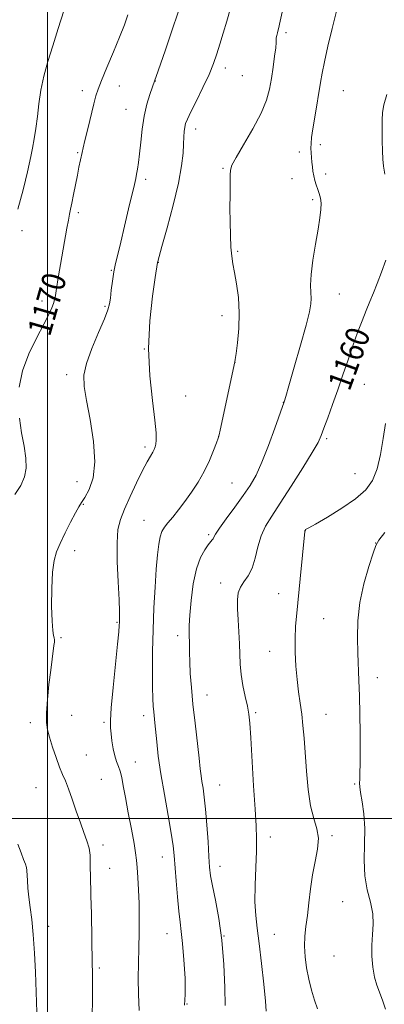
# Model space of a CAD drawing. Extents: x 2147300 to 2150200, y 309800 to 312700.
# Drawn here: x 2148991 to 2149114, y 310437 to 310770 of the extents above; entities that cross this region are included whole.
import ezdxf

# ---------------------------------------------------------------- set-up
doc = ezdxf.new("R2010")
doc.units = 0
doc.header["$MEASUREMENT"] = 0
for name, color, linetype, lineweight in [('CONTOUR INDEX', 41, 'Continuous', 13), ('CONTOUR INDEX LABEL', 244, 'Continuous', 0), ('CONTOUR INTERMEDIATE', 44, 'Continuous', 0), ('GRID LINE', 7, 'Continuous', 0), ('SPOT ELEVATION DTM', 2, 'Continuous', 13)]:
    doc.layers.add(name, color=color, linetype=linetype, lineweight=lineweight)
doc.styles.add('Style-WORKING', font='WORKING.shx')

msp = doc.modelspace()

# ---------------------------------------------------------------- linework, layer by layer
at = {"layer": 'CONTOUR INDEX', "flags": 128}
for points, elevation in [([(2148990.444, 310645.739), (2148991.606, 310651.316), (2148993.749, 310657.071), (2148996.36, 310662.529), (2148998.773, 310667.111), (2149000.466, 310670.397), (2149001.502, 310672.602), (2149002.088, 310674.102), (2149002.425, 310675.309), (2149002.692, 310676.781), (2149003.062, 310679.115), (2149003.658, 310682.699), (2149006.556, 310699.503), (2149007.067, 310702.297), (2149007.463, 310704.26), (2149007.826, 310705.928), (2149008.257, 310707.978), (2149008.827, 310710.876), (2149010.109, 310717.513), (2149010.654, 310720.197), (2149011.703, 310725.109), (2149012.047, 310726.652), (2149012.644, 310729.188), (2149013.595, 310733.121), (2149015.68, 310741.619), (2149016.376, 310744.33), (2149017.087, 310746.559), (2149018.229, 310749.474), (2149020.069, 310753.877), (2149022.276, 310759.11), (2149024.37, 310764.149), (2149025.981, 310768.239), (2149027.18, 310771.705)], 1170), ([(2149114.025, 310717.849), (2149113.592, 310720.458), (2149113.354, 310722.888), (2149113.231, 310725.65), (2149113.157, 310729.072), (2149113.128, 310732.735), (2149113.155, 310736.04), (2149113.287, 310738.639), (2149113.729, 310741.215), (2149114.723, 310744.704)], 1160), ([(2149073.981, 310434.795), (2149073.67, 310438.145), (2149073.11, 310443.925), (2149072.382, 310450.962), (2149071.608, 310457.65), (2149070.907, 310462.836), (2149070.383, 310467.174), (2149070.136, 310471.771), (2149070.218, 310477.387), (2149070.471, 310483.403), (2149070.688, 310488.855), (2149070.703, 310493.181), (2149070.515, 310497.434), (2149070.163, 310503.068), (2149069.696, 310510.961), (2149068.755, 310527.226), (2149068.424, 310532.145), (2149068.091, 310535.246), (2149067.607, 310537.898), (2149066.883, 310541.166), (2149066.089, 310544.901), (2149065.459, 310548.648), (2149065.154, 310552.087), (2149064.944, 310559.003), (2149064.702, 310563.025), (2149064.405, 310567.146), (2149064.192, 310570.883), (2149064.195, 310573.873), (2149064.515, 310576.225), (2149065.246, 310578.167), (2149066.418, 310579.954), (2149067.811, 310581.951), (2149069.139, 310584.55), (2149070.205, 310587.984), (2149071.164, 310591.845), (2149072.26, 310595.564), (2149073.729, 310598.808), (2149075.793, 310602.178), (2149078.668, 310606.514), (2149082.391, 310612.283), (2149086.288, 310618.483), (2149089.508, 310623.743), (2149091.454, 310627.125), (2149092.55, 310629.424), (2149093.473, 310631.867), (2149094.759, 310635.403), (2149096.371, 310639.879), (2149098.129, 310644.862), (2149099.883, 310649.969), (2149101.593, 310654.999), (2149103.25, 310659.801), (2149104.839, 310664.239), (2149106.335, 310668.24), (2149107.706, 310671.745), (2149108.949, 310674.778), (2149110.163, 310677.68), (2149111.474, 310680.868), (2149112.949, 310684.637), (2149114.433, 310688.768)], 1160), ([(2148988.952, 310609.452), (2148990.98, 310612.516), (2148992.255, 310615.42), (2148992.781, 310618.399), (2148992.673, 310621.779), (2148992.074, 310625.8), (2148991.257, 310630.363), (2148990.523, 310635.281)], 1170), ([(2148996.368, 310434.471), (2148996.293, 310437.903), (2148995.9, 310447.949), (2148995.608, 310454.469), (2148995.214, 310460.686), (2148994.708, 310465.774), (2148994.171, 310469.86), (2148993.703, 310473.309), (2148993.384, 310476.394), (2148993.196, 310479.032), (2148993.045, 310482.374), (2148992.914, 310483.364), (2148992.581, 310484.475), (2148991.95, 310486.098), (2148991.051, 310488.339), (2148989.942, 310491.236)], 1170)]:
    msp.add_lwpolyline(points, dxfattribs=dict(at, elevation=elevation))
at = {"layer": 'CONTOUR INTERMEDIATE', "flags": 128}
for points, elevation in [([(2148990.025, 310706.018), (2148991.762, 310712.465), (2148992.609, 310715.774), (2148993.272, 310718.632), (2148993.814, 310721.197), (2148994.342, 310723.754), (2148994.936, 310726.551), (2148995.551, 310729.693), (2148996.114, 310733.248), (2148996.59, 310737.251), (2148997.097, 310741.604), (2148997.792, 310746.177), (2148998.802, 310750.887), (2149000.133, 310755.844), (2149001.761, 310761.207), (2149003.623, 310767.037), (2149005.484, 310773.01)], 1172), ([(2149031.025, 310435.062), (2149030.759, 310440.552), (2149030.689, 310445.89), (2149030.764, 310451.079), (2149030.893, 310456.195), (2149030.999, 310461.289), (2149031.037, 310466.317), (2149030.972, 310471.216), (2149030.787, 310475.879), (2149030.536, 310480.047), (2149030.291, 310483.419), (2149030.086, 310485.907), (2149029.794, 310488.285), (2149029.253, 310491.54), (2149028.365, 310496.309), (2149027.309, 310501.835), (2149026.334, 310507.012), (2149025.621, 310510.975), (2149025.085, 310513.826), (2149024.577, 310515.911), (2149023.985, 310517.578), (2149023.346, 310519.187), (2149022.736, 310521.101), (2149022.219, 310523.546), (2149021.803, 310526.197), (2149021.485, 310528.59), (2149021.278, 310530.55), (2149021.271, 310533.056), (2149021.571, 310537.378), (2149022.22, 310544.226), (2149023.717, 310558.871), (2149024.109, 310563.048), (2149024.264, 310565.185), (2149024.314, 310566.384), (2149024.354, 310567.693), (2149024.342, 310569.937), (2149024.2, 310573.888), (2149023.898, 310579.926), (2149023.6, 310586.874), (2149023.515, 310593.163), (2149023.829, 310597.675), (2149024.633, 310601.091), (2149025.994, 310604.542), (2149027.904, 310608.831), (2149030.058, 310613.448), (2149032.073, 310617.557), (2149033.647, 310620.516), (2149034.785, 310622.471), (2149035.57, 310623.765), (2149036.083, 310624.719), (2149036.409, 310625.57), (2149036.631, 310626.534), (2149036.79, 310627.916), (2149036.752, 310630.374), (2149036.34, 310634.651), (2149035.491, 310641.236), (2149034.604, 310649.574), (2149034.193, 310658.853), (2149034.602, 310668.212), (2149035.507, 310676.59), (2149036.414, 310682.877), (2149037.202, 310687.973), (2149037.296, 310688.328), (2149038.705, 310693.354), (2149040.454, 310699.639), (2149042.508, 310707.366), (2149044.283, 310714.812), (2149045.338, 310720.613), (2149045.813, 310724.854), (2149045.992, 310727.981), (2149046.116, 310730.388), (2149046.253, 310732.247), (2149046.428, 310733.678), (2149046.703, 310734.883), (2149047.297, 310736.398), (2149048.468, 310738.842), (2149050.345, 310742.595), (2149052.559, 310747.076), (2149054.615, 310751.469), (2149056.145, 310755.169), (2149057.288, 310758.431), (2149058.316, 310761.726), (2149059.439, 310765.429), (2149060.642, 310769.535), (2149061.854, 310773.943)], 1166), ([(2149046.302, 310436.846), (2149046.572, 310440.495), (2149046.493, 310445.924), (2149046.15, 310452.143), (2149045.692, 310457.74), (2149045.24, 310461.743), (2149044.802, 310464.941), (2149044.36, 310468.565), (2149043.906, 310473.457), (2149043.48, 310478.904), (2149042.866, 310487.453), (2149042.515, 310490.74), (2149041.865, 310494.95), (2149040.789, 310500.965), (2149039.506, 310508.048), (2149038.322, 310515.054), (2149037.474, 310521.042), (2149036.923, 310525.862), (2149036.29, 310532.266), (2149035.899, 310536.05), (2149035.74, 310537.953), (2149035.609, 310540.536), (2149035.52, 310544.361), (2149035.491, 310549.8), (2149035.547, 310556.466), (2149035.714, 310563.786), (2149036.006, 310571.197), (2149036.382, 310578.193), (2149036.787, 310584.276), (2149037.184, 310589.067), (2149037.6, 310592.646), (2149038.078, 310595.212), (2149038.675, 310597.002), (2149039.504, 310598.425), (2149040.693, 310599.931), (2149042.325, 310601.883), (2149044.303, 310604.3), (2149046.485, 310607.114), (2149048.735, 310610.258), (2149050.935, 310613.674), (2149052.974, 310617.308), (2149054.745, 310621.03), (2149056.168, 310624.427), (2149057.17, 310627.011), (2149057.731, 310628.527), (2149058.059, 310629.631), (2149058.414, 310631.21), (2149063.321, 310654.364), (2149063.441, 310655.156), (2149063.732, 310657.176), (2149064.218, 310660.819), (2149064.684, 310665.623), (2149064.854, 310670.912), (2149064.545, 310676.072), (2149063.921, 310680.737), (2149063.235, 310684.601), (2149062.691, 310687.535), (2149062.302, 310690.119), (2149062.028, 310693.107), (2149061.838, 310697.045), (2149061.725, 310701.64), (2149061.686, 310706.392), (2149061.713, 310710.828), (2149061.799, 310717.415), (2149061.855, 310719.181), (2149062.336, 310720.796), (2149063.734, 310723.395), (2149066.314, 310727.739), (2149069.434, 310733.106), (2149072.226, 310738.405), (2149074.032, 310742.812), (2149075.05, 310746.573), (2149075.688, 310750.201), (2149076.27, 310754.031), (2149076.787, 310757.675), (2149077.143, 310760.565), (2149077.283, 310762.315), (2149077.304, 310763.263), (2149077.342, 310763.929), (2149077.5, 310764.728), (2149077.74, 310765.641), (2149077.994, 310766.548), (2149078.215, 310767.401), (2149078.459, 310768.462), (2149079.336, 310772.551)], 1164), ([(2149060.012, 310436.779), (2149059.904, 310442.841), (2149059.589, 310450.628), (2149058.945, 310458.794), (2149057.922, 310466.185), (2149056.756, 310472.391), (2149055.752, 310477.195), (2149055.136, 310480.601), (2149054.802, 310483.521), (2149054.563, 310487.095), (2149054.264, 310492.088), (2149053.892, 310497.785), (2149053.466, 310503.097), (2149053.011, 310507.181), (2149052.575, 310510.16), (2149052.209, 310512.403), (2149051.936, 310514.35), (2149051.659, 310516.736), (2149051.25, 310520.367), (2149049.891, 310532.171), (2149049.191, 310538.619), (2149048.649, 310544.259), (2149048.28, 310548.985), (2149048.073, 310552.875), (2149048.007, 310556.022), (2149048.012, 310558.587), (2149047.953, 310562.778), (2149047.939, 310565.226), (2149048.098, 310568.741), (2149048.539, 310573.68), (2149049.292, 310579.252), (2149050.364, 310584.382), (2149051.719, 310588.222), (2149053.139, 310590.833), (2149054.366, 310592.504), (2149055.703, 310594.115), (2149055.988, 310594.537), (2149056.23, 310595.055), (2149056.8, 310596.086), (2149058.123, 310598.085), (2149060.449, 310601.309), (2149063.338, 310605.234), (2149066.172, 310609.139), (2149068.496, 310612.559), (2149070.489, 310616.041), (2149072.492, 310620.387), (2149074.718, 310626.032), (2149076.886, 310631.954), (2149079.992, 310640.782), (2149080.111, 310641.164), (2149080.552, 310642.652), (2149081.61, 310646.269), (2149083.432, 310652.544), (2149085.572, 310660.015), (2149087.436, 310666.726), (2149088.567, 310671.205), (2149089.053, 310673.917), (2149089.117, 310675.816), (2149088.986, 310677.77), (2149088.897, 310680.316), (2149089.091, 310683.908), (2149089.724, 310688.767), (2149090.608, 310694.174), (2149091.473, 310699.18), (2149092.093, 310703.045), (2149092.424, 310705.879), (2149092.471, 310708.006), (2149092.253, 310709.723), (2149091.85, 310711.216), (2149091.359, 310712.646), (2149090.866, 310714.14), (2149090.415, 310715.686), (2149090.038, 310717.242), (2149089.756, 310718.775), (2149089.548, 310720.298), (2149089.377, 310721.835), (2149089.221, 310723.405), (2149089.1, 310724.99), (2149089.048, 310726.565), (2149089.097, 310728.184), (2149089.3, 310730.207), (2149089.708, 310733.075), (2149090.341, 310737.021), (2149092.296, 310748.835), (2149092.842, 310751.931), (2149093.616, 310755.785), (2149094.773, 310761.027), (2149096.208, 310767.049), (2149097.754, 310772.933)], 1162), ([(2149015.144, 310432.794), (2149015.236, 310439.035), (2149015.234, 310444.247), (2149015.204, 310447.867), (2149015.152, 310450.954), (2149014.827, 310467.667), (2149014.696, 310473.77), (2149014.504, 310480.896), (2149014.471, 310483.087), (2149014.472, 310485.267), (2149014.381, 310487.552), (2149014.044, 310489.923), (2149013.349, 310492.405), (2149012.342, 310495.188), (2149011.111, 310498.501), (2149009.748, 310502.431), (2149008.373, 310506.484), (2149007.111, 310510.022), (2149006.042, 310512.632), (2149005.069, 310514.809), (2149004.05, 310517.276), (2149002.897, 310520.523), (2149001.73, 310524.121), (2149000.72, 310527.408), (2149000.014, 310529.976), (2148999.651, 310532.43), (2148999.643, 310535.629), (2148999.973, 310540.127), (2149000.507, 310545.272), (2149001.081, 310550.104), (2149001.56, 310553.862), (2149002.181, 310558.405), (2149002.334, 310559.611), (2149002.371, 310560.413), (2149002.276, 310561.05), (2149002.051, 310561.847), (2149001.771, 310563.461), (2149001.531, 310566.631), (2149001.413, 310571.74), (2149001.465, 310577.735), (2149001.722, 310583.205), (2149002.227, 310587.133), (2149003.059, 310590.071), (2149004.306, 310592.966), (2149005.98, 310596.484), (2149007.803, 310600.165), (2149009.419, 310603.266), (2149010.593, 310605.3), (2149011.554, 310606.792), (2149012.652, 310608.521), (2149014.078, 310611.177), (2149015.396, 310615.095), (2149016.018, 310620.524), (2149015.551, 310627.45), (2149014.399, 310634.819), (2149013.165, 310641.321), (2149012.386, 310646.063), (2149012.328, 310649.831), (2149013.19, 310653.834), (2149015.021, 310658.89), (2149017.274, 310664.271), (2149019.25, 310668.861), (2149020.429, 310671.882), (2149020.985, 310673.924), (2149021.269, 310675.916), (2149021.574, 310678.557), (2149021.96, 310681.64), (2149022.428, 310684.728), (2149022.995, 310687.573), (2149023.737, 310690.687), (2149024.748, 310694.771), (2149026.058, 310700.202), (2149027.444, 310706.051), (2149029.378, 310714.329), (2149029.821, 310716.303), (2149030.131, 310717.784), (2149030.455, 310719.476), (2149030.804, 310721.707), (2149031.155, 310724.708), (2149031.509, 310728.593), (2149031.962, 310732.995), (2149032.637, 310737.428), (2149033.592, 310741.447), (2149034.628, 310744.773), (2149036.342, 310749.535), (2149036.777, 310750.778), (2149039.78, 310759.486), (2149042.073, 310766.239), (2149044.151, 310772.525)], 1168), ([(2149091.294, 310435.637), (2149090.288, 310438.548), (2149089.282, 310441.926), (2149088.355, 310445.604), (2149087.586, 310449.414), (2149087.053, 310453.195), (2149086.837, 310456.789), (2149086.978, 310460.123), (2149087.366, 310463.465), (2149087.85, 310467.171), (2149088.326, 310471.482), (2149088.865, 310476.178), (2149089.585, 310480.926), (2149090.514, 310485.432), (2149091.327, 310489.568), (2149091.608, 310493.247), (2149091.085, 310496.511), (2149090.052, 310499.931), (2149088.945, 310504.205), (2149088.11, 310509.769), (2149087.531, 310515.995), (2149086.731, 310527.059), (2149086.355, 310531.352), (2149085.926, 310535.216), (2149085.416, 310538.972), (2149084.876, 310542.83), (2149084.381, 310546.972), (2149083.997, 310551.499), (2149083.766, 310556.18), (2149083.724, 310560.707), (2149083.895, 310564.929), (2149084.259, 310569.339), (2149085.418, 310581.001), (2149086.984, 310596.95), (2149087.022, 310597.224), (2149087.069, 310597.358), (2149087.205, 310597.555), (2149087.273, 310597.619), (2149088.346, 310598.217), (2149090.608, 310599.51), (2149094.626, 310601.86), (2149099.536, 310604.896), (2149104.167, 310608.084), (2149107.598, 310611.075), (2149109.924, 310614.239), (2149111.49, 310618.127), (2149112.613, 310623.062), (2149113.48, 310628.467), (2149114.248, 310633.536)], 1158), ([(2149114.264, 310435.455), (2149113.277, 310438.548), (2149111.374, 310443.571), (2149110.584, 310446.322), (2149109.998, 310449.672), (2149109.67, 310453.405), (2149109.649, 310457.175), (2149109.911, 310460.731), (2149110.149, 310464.19), (2149109.981, 310467.759), (2149109.177, 310471.624), (2149108.106, 310475.884), (2149107.286, 310480.616), (2149107.081, 310485.831), (2149107.219, 310491.266), (2149107.274, 310496.592), (2149106.936, 310501.483), (2149106.364, 310505.629), (2149105.835, 310508.722), (2149105.563, 310510.627), (2149105.505, 310511.894), (2149105.553, 310513.249), (2149105.616, 310515.335), (2149105.662, 310518.485), (2149105.677, 310522.95), (2149105.65, 310528.786), (2149105.577, 310535.257), (2149105.455, 310541.43), (2149105.289, 310546.633), (2149104.912, 310555.869), (2149104.789, 310561.04), (2149104.946, 310566.764), (2149105.637, 310572.934), (2149106.99, 310579.315), (2149108.626, 310585.167), (2149110.044, 310589.622), (2149110.964, 310592.209), (2149112.009, 310594.04), (2149114.027, 310596.622)], 1156)]:
    msp.add_lwpolyline(points, dxfattribs=dict(at, elevation=elevation))
at = {"layer": 'GRID LINE', "flags": 128}
for points in [[(2149000, 310000), (2149000, 312500)], [(2147500, 310500), (2150000, 310500)]]:
    msp.add_lwpolyline(points, dxfattribs=at)
at = {"layer": 'SPOT ELEVATION DTM'}
for p in [(2149080.66, 310765.64, 1163.68), (2149060.15, 310753.68, 1165.53), (2149036.51, 310749.27, 1167.97), (2149065.87, 310751.05, 1165.19), (2149011.8, 310746.03, 1170.53), (2149024.26, 310747.63, 1169.25), (2149100.04, 310746.08, 1161.03), (2149026.51, 310739.68, 1168.79), (2149050.1, 310733.09, 1165.47), (2149092.18, 310727.76, 1161.67), (2149010.2, 310725.02, 1170.15), (2149085.12, 310725.3, 1162.38), (2149059.3, 310719.72, 1164.16), (2149033.2, 310716.11, 1167.66), (2149082.69, 310716.29, 1162.72), (2149094.07, 310717.88, 1161.58), (2149089.66, 310709.17, 1162.26), (2149010.41, 310704.75, 1169.68), (2148991.37, 310698.72, 1171.62), (2149064.28, 310691.7, 1163.81), (2149037.47, 310687.94, 1165.96), (2149021.56, 310685.25, 1168.1), (2149098.66, 310677.33, 1161.22), (2148998.17, 310674.96, 1170.45), (2149019.39, 310673.16, 1168.22), (2149058.95, 310669.94, 1164.57), (2149032.71, 310658.66, 1166), (2149063.43, 310654.15, 1163.99), (2149006.53, 310650.03, 1168.47), (2149107.11, 310646.75, 1159.02), (2149046.73, 310642.77, 1165.21), (2149079.77, 310640.62, 1162.02), (2149057.87, 310629.11, 1164.01), (2149094.38, 310628.42, 1159.74), (2149032.93, 310625.5, 1166.35), (2149104.01, 310616.49, 1159), (2149009.96, 310613.83, 1168.88), (2149062.35, 310613.37, 1162.97), (2149012.15, 310606.22, 1167.9), (2149032.6, 310600.79, 1164.89), (2149087.18, 310597.31, 1157.98), (2149054.44, 310595.87, 1162.25), (2149110.97, 310593.13, 1156.02), (2149009.22, 310590.48, 1167.56), (2149058.6, 310579.52, 1160.54), (2149078.12, 310575.94, 1158.75), (2149023.49, 310566.31, 1166.14), (2149093.39, 310567.46, 1156.98), (2149004.54, 310561.08, 1167.82), (2149044.04, 310561.79, 1162.48), (2149075.15, 310556.42, 1158.84), (2149111.55, 310547.56, 1155.43), (2149053.87, 310541.71, 1161.24), (2149008.18, 310534.84, 1167.28), (2149032.49, 310534.77, 1164.52), (2149070.35, 310535.68, 1159.8), (2149094.12, 310535.16, 1157.08), (2148994.17, 310532.35, 1168.39), (2149019.16, 310532.44, 1166.23), (2149013.11, 310521.45, 1167.17), (2149029.7, 310519.08, 1165.12), (2149018.25, 310513.2, 1167.16), (2148996.08, 310510.41, 1168.78), (2149058.25, 310511.25, 1161.13), (2149103.81, 310511.61, 1156.19), (2149075.38, 310493.64, 1159.53), (2149096.14, 310494.14, 1157.73), (2149018.74, 310491, 1167.62), (2149038.88, 310486.92, 1164.69), (2149021, 310483.11, 1167.38), (2149058.35, 310483.83, 1161.38), (2149099.84, 310471.79, 1156.81), (2149000.37, 310463.48, 1169.4), (2149040.4, 310461, 1164.75), (2149059.62, 310460.24, 1162), (2149076.72, 310460.73, 1159.12), (2149096.87, 310453.49, 1156.75), (2149017.55, 310449.39, 1167.77), (2149047.19, 310437.19, 1164)]:
    msp.add_point(p, dxfattribs=at)

# ---------------------------------------------------------------- texts
at = {"layer": 'CONTOUR INDEX LABEL', "style": 'Style-WORKING', "width": 0.875}
for s, rotation, p in [('1170', 74.1, (2149000.808, 310662.575, 1170)), ('1160', 70, (2149102.103, 310644.12, 1160))]:
    msp.add_text(s, height=8, rotation=rotation, dxfattribs=at).set_placement(p)

doc.saveas('drawing.dxf')
